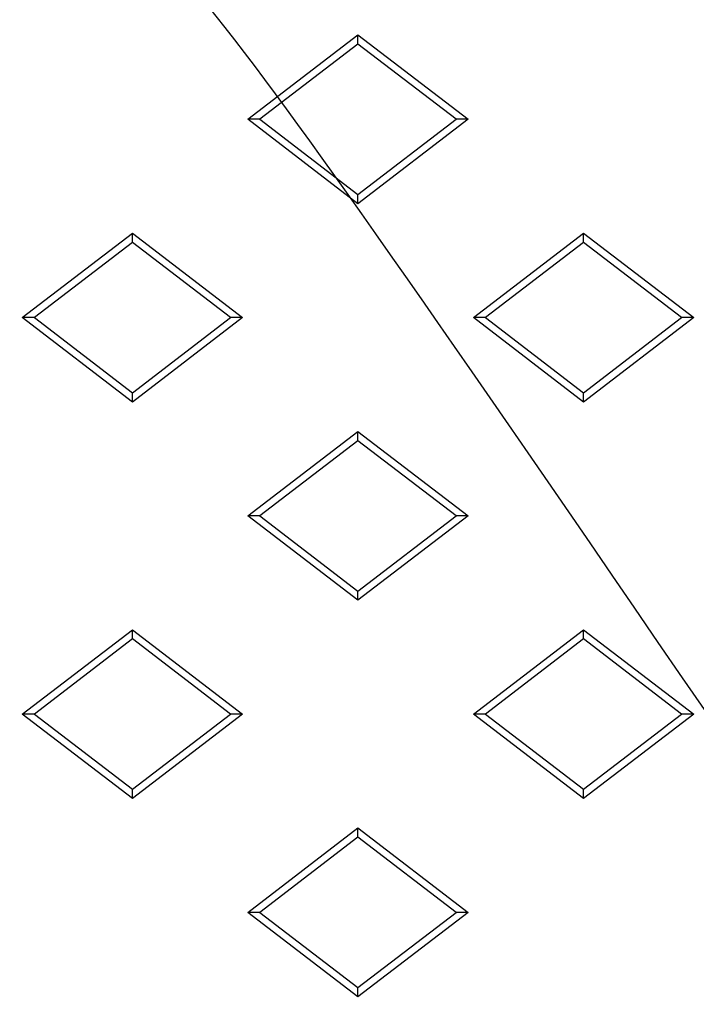
# Model space of a CAD drawing. Units: millimetres. Extents: x 0 to 291, y 0 to 204.
# Drawn here: x 104 to 111, y 65 to 76 of the extents above; entities that cross this region are included whole.
import ezdxf
from ezdxf import colors
from ezdxf.entities.mleader import LeaderData, LeaderLine
from ezdxf.math import Vec2, Vec3

# ---------------------------------------------------------------- set-up
doc = ezdxf.new("R2010")
doc.units = ezdxf.units.MM
doc.layers.add('Predeterminado', color=7, linetype='Continuous')
doc.layers.add('TC-2T-1', color=7, linetype='Continuous')

# ---------------------------------------------------------------- blocks, each defined once
blk = doc.blocks.new('SE')
at = {"layer": 'TC-2T-1', "color": 7, "linetype": 'Continuous'}
for p, q in [((106.323, 75.041), (107.523, 75.961)), ((107.523, 75.961), (108.723, 75.041)), ((107.523, 75.86), (107.523, 75.961)), ((107.523, 75.86), (106.455, 75.041)), ((108.592, 75.041), (107.523, 75.86)), ((107.523, 74.121), (106.323, 75.041)), ((106.455, 75.041), (106.323, 75.041)), ((106.455, 75.041), (107.523, 74.222)), ((107.523, 74.222), (108.592, 75.041)), ((108.723, 75.041), (107.523, 74.121)), ((108.723, 75.041), (108.592, 75.041)), ((107.523, 74.121), (107.523, 74.222)), ((103.866, 72.881), (105.066, 73.801)), ((105.066, 73.801), (106.266, 72.881)), ((105.066, 73.7), (105.066, 73.801)), ((108.781, 72.881), (109.981, 73.801)), ((109.981, 73.801), (111.181, 72.881)), ((109.981, 73.7), (109.981, 73.801)), ((105.066, 73.7), (103.998, 72.881)), ((106.135, 72.881), (105.066, 73.7)), ((109.981, 73.7), (108.912, 72.881)), ((111.049, 72.881), (109.981, 73.7)), ((105.066, 71.961), (103.866, 72.881)), ((103.998, 72.881), (103.866, 72.881)), ((103.998, 72.881), (105.066, 72.062)), ((105.066, 72.062), (106.135, 72.881)), ((106.266, 72.881), (105.066, 71.961)), ((106.266, 72.881), (106.135, 72.881)), ((109.981, 71.961), (108.781, 72.881)), ((108.912, 72.881), (108.781, 72.881)), ((108.912, 72.881), (109.981, 72.062)), ((109.981, 72.062), (111.049, 72.881)), ((111.181, 72.881), (109.981, 71.961)), ((111.181, 72.881), (111.049, 72.881)), ((105.066, 71.961), (105.066, 72.062)), ((109.981, 71.961), (109.981, 72.062)), ((106.323, 70.721), (107.523, 71.641)), ((107.523, 71.641), (108.723, 70.721)), ((107.523, 71.54), (107.523, 71.641)), ((107.523, 71.54), (106.455, 70.721)), ((108.592, 70.721), (107.523, 71.54)), ((107.523, 69.801), (106.323, 70.721)), ((106.455, 70.721), (106.323, 70.721)), ((106.455, 70.721), (107.523, 69.902)), ((107.523, 69.902), (108.592, 70.721)), ((108.723, 70.721), (107.523, 69.801)), ((108.723, 70.721), (108.592, 70.721)), ((107.523, 69.801), (107.523, 69.902)), ((103.866, 68.561), (105.066, 69.481)), ((105.066, 69.481), (106.266, 68.561)), ((105.066, 69.38), (105.066, 69.481)), ((108.781, 68.561), (109.981, 69.481)), ((109.981, 69.481), (111.181, 68.561)), ((109.981, 69.38), (109.981, 69.481)), ((105.066, 69.38), (103.998, 68.561)), ((106.135, 68.561), (105.066, 69.38)), ((109.981, 69.38), (108.912, 68.561)), ((111.049, 68.561), (109.981, 69.38)), ((105.066, 67.641), (103.866, 68.561)), ((103.998, 68.561), (103.866, 68.561)), ((103.998, 68.561), (105.066, 67.742)), ((105.066, 67.742), (106.135, 68.561)), ((106.266, 68.561), (105.066, 67.641)), ((106.266, 68.561), (106.135, 68.561)), ((109.981, 67.641), (108.781, 68.561)), ((108.912, 68.561), (108.781, 68.561)), ((108.912, 68.561), (109.981, 67.742)), ((109.981, 67.742), (111.049, 68.561)), ((111.181, 68.561), (109.981, 67.641)), ((111.181, 68.561), (111.049, 68.561)), ((105.066, 67.641), (105.066, 67.742)), ((109.981, 67.641), (109.981, 67.742)), ((106.323, 66.401), (107.523, 67.321)), ((107.523, 67.321), (108.723, 66.401)), ((107.523, 67.22), (107.523, 67.321)), ((107.523, 67.22), (106.455, 66.401)), ((108.592, 66.401), (107.523, 67.22)), ((107.523, 65.481), (106.323, 66.401)), ((106.455, 66.401), (106.323, 66.401)), ((106.455, 66.401), (107.523, 65.582)), ((107.523, 65.582), (108.592, 66.401)), ((108.723, 66.401), (107.523, 65.481)), ((108.723, 66.401), (108.592, 66.401)), ((107.523, 65.481), (107.523, 65.582))]:
    blk.add_line(p, q, dxfattribs=at)
blk = doc.blocks.new('_Dot')
at = {"color": 0, "linetype": 'ByBlock', "lineweight": -2}
blk.add_line((-0.5, 0), (-1, 0), dxfattribs=at)
at = {"color": 0, "linetype": 'ByBlock', "const_width": 0.5}
blk.add_lwpolyline([(-0.25, 0, 1), (0.25, 0, 1)], format="xyb", close=True, dxfattribs=at)

msp = doc.modelspace()

# ---------------------------------------------------------------- linework, layer by layer
at = {"color": 7, "linetype": 'Continuous'}
for points in [[(123.28687, 60.37006), (122.84557, 62.82259), (123.92232, 61.08077), (109.3176, 82.96774)], [(103.21784, 78.53243), (105.34233, 77.27695), (105.32985, 77.29219), (111.05588, 68.9582)], [(111.05588, 68.9582), (116.74937, 60.6716), (116.68197, 60.75474), (118.95538, 59.21296)]]:
    msp.add_open_spline(points, degree=3, dxfattribs=at)

# ---------------------------------------------------------------- block references
at = {"layer": 'Predeterminado'}
msp.add_blockref('SE', (0, 0), dxfattribs=at)

# ---------------------------------------------------------------- leaders
at = {"layer": 'Predeterminado', "color": 7, "linetype": 'Continuous'}
ml = msp.add_multileader_mtext('Standard', dxfattribs=at)
ml.set_content('{\\pxsm0.9;\\fArial TUR|b0||i0||c0|p34;\\W1.;Conjunto de 2 tapas y marco de telecomunicaciones con cierre, en fundición dúctil.\\P}', color=256)
ml.set_leader_properties()
ml.set_arrow_properties(name='DOT')
ml.build(insert=Vec2(0, 0))
ml.multileader.update_dxf_attribs({"leader_type": 0, "dogleg_length": 0, "arrow_head_size": 2.5})
ctx = ml.context
ctx.base_point, ctx.char_height, ctx.arrow_head_size, ctx.landing_gap_size = Vec3(6.63944, 191.89733), 2.5, 2.5, 0.875
notes = []
notes.append((ctx, [(0, (0, 0, 0), (0, 0), (1, 0), 1, [])]))
ctx.mtext.insert = Vec3(8.63944, 193.51358)
for ctx, leaders in notes:
    for number, flags, end, landing, length, lines in leaders:
        leader = LeaderData()
        leader.index, (leader.has_last_leader_line, leader.has_dogleg_vector, leader.attachment_direction) = number, flags
        leader.last_leader_point, leader.dogleg_vector, leader.dogleg_length = Vec3(end), Vec3(landing), length
        for number, points, colour, breaks in lines:
            line = LeaderLine()
            line.index, line.vertices, line.color, line.breaks = number, Vec3.list(points), colors.encode_raw_color(colour), breaks
            leader.lines.append(line)
        ctx.leaders.append(leader)

doc.saveas('drawing.dxf')
